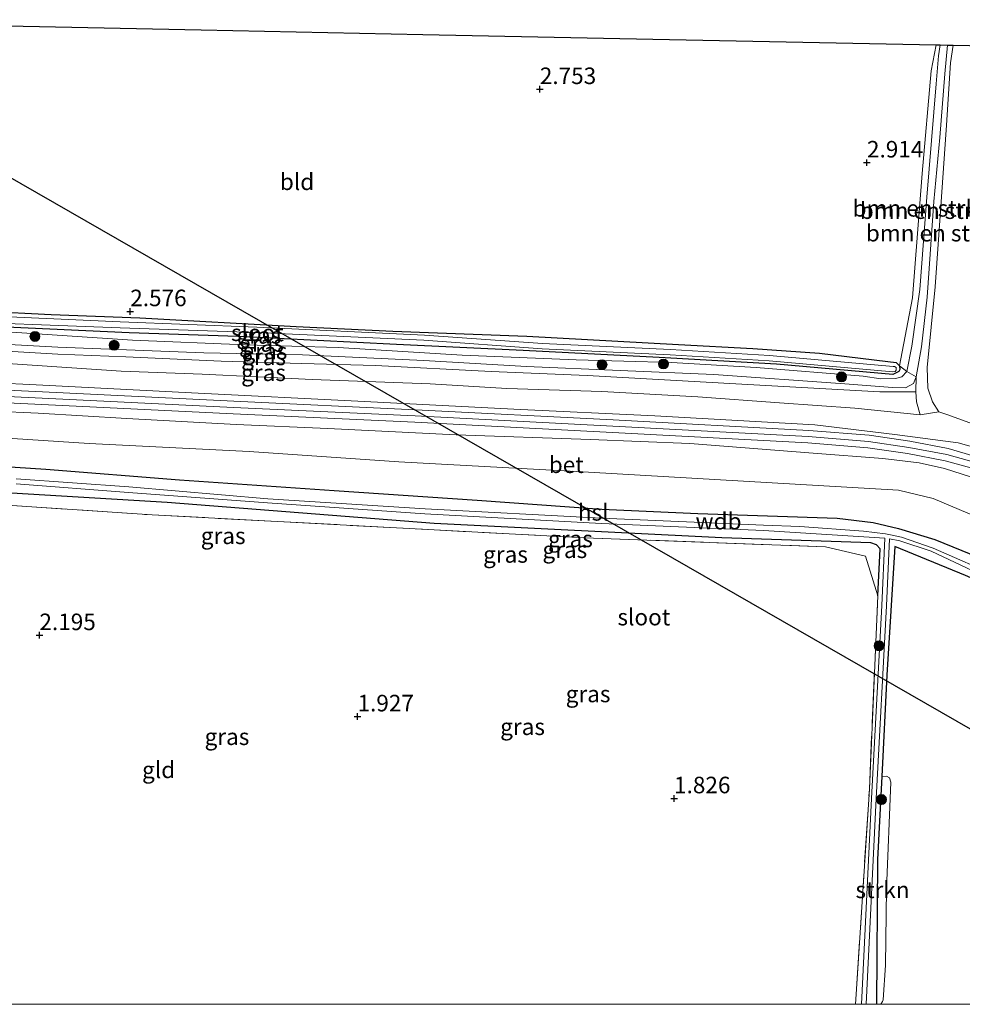
# Model space of a CAD drawing. Units: metres. Extents: x 195067 to 197147, y 518749 to 519328.
# Drawn here: x 196847 to 196990, y 518750 to 518899 of the extents above; entities that cross this region are included whole.
import ezdxf
from ezdxf.enums import TextEntityAlignment as Align

# ---------------------------------------------------------------- set-up
doc = ezdxf.new("R2010")
doc.units = ezdxf.units.M
doc.linetypes.add('IE-TERREINAFSCHEIDING', pattern=[10, 8, -2])
doc.layers.get('0').update_dxf_attribs({"lineweight": 25})
for name, color, linetype, lineweight in [('B-ME-GR-BOMENSTRUIKEN-GV-B6', 93, 'Continuous', 18), ('B-ME-GR-BOOM-S-B1', 93, 'Continuous', 18), ('B-ME-GR-STRUIKEN-GV-B6', 93, 'Continuous', 18), ('B-ME-GW-HOOGTEPUNT-S-B1', 10, 'Continuous', 25), ('B-ME-GW-INSTEEKWATERGANG-L-B1', 10, 'Continuous', 25), ('B-ME-GW-KRUINLIJN-L-B1', 93, 'Continuous', 18), ('B-ME-GW-TEENLIJN-L-B1', 93, 'Continuous', 18), ('B-ME-IE-GRASLAND-GV-B6', 93, 'Continuous', 18), ('B-ME-IE-GRONDWERKLIJN-GROND_INGERICHT-GV-B6', 253, 'Continuous', 18), ('B-ME-IE-TERREINAFSCHEIDING-RASTERHEKWERK-L-B1', 8, 'IE-TERREINAFSCHEIDING', 18), ('B-ME-KG-KADASTRAAL-OPNAMEDTMGRENS-L-B1', 10, 'Continuous', 25), ('B-ME-KL-ELEKTRICITEIT-HOOGSP-L-B1', 10, 'Continuous', 25), ('B-ME-OG-WATER-GV-B6', 153, 'Continuous', 18), ('B-ME-VH-VERH_SOORT-BETON-OVERIG-GV-B6', 8, 'IE-TERREINAFSCHEIDING-NATUURLIJK-HOUTWAL', 18)]:
    doc.layers.add(name, color=color, linetype=linetype, lineweight=lineweight)
doc.styles.add('NLCS-ISO', font='NLCS-ISO.TTF')
doc.linetypes.add('IE-TERREINAFSCHEIDING-NATUURLIJK-HOUTWAL', pattern='A,7,-1.5,[67,NLCS.SHX,S=0.75,R=45,X=0,Y=0],-1.5,7,-1.5,[70,NLCS.SHX,S=0.75,R=0,X=0,Y=0],-1.5', length=20)

# ---------------------------------------------------------------- blocks, each defined once
blk = doc.blocks.new('d21bn_FeatureWriter_4_40_FMEBLOCK1')
at = {"layer": 'B-ME-GW-INSTEEKWATERGANG-L-B1'}
for points in [[(-143.16, 41.96, 2.49), (-122.68, 41.8, 2.53), (-107.68, 41.15, 2.52), (-91.69, 40.19, 2.52), (-72.28, 38.92, 2.47), (-52.1, 37.33, 2.41), (-28.73, 35.7, 2.53), (-7.11, 34.27, 2.41), (11.69, 32.89, 2.41), (26.2, 32.25, 2.44), (47.23, 31.54, 2.39), (52.69, 30.87, 2.29), (56.52, 29.98, 2.21), (62, 28.29, 2.15), (71.25, 24.55, 2.09)], [(138.62, -41.96, 0.85), (136.45, -35.94, 1.04), (133.39, -28.58, 1.12), (130.75, -23.81, 1.19), (127.07, -17.46, 1.23), (122.08, -10.63, 1.27), (117.45, -5.89, 1.34), (112.71, -2.09, 1.46), (105.25, 3.14, 1.59), (97.25, 7.65, 1.72), (74.86, 19.26, 1.86), (66.62, 22.87, 2.03), (55.95, 27.23, 2.19), (54.75, 7.8, 2.03), (53.98, -7.5, 1.81), (53.35, -20.09, 1.63), (53.19, -41.96, 1.11)]]:
    blk.add_polyline3d(points, dxfattribs=at)
blk = doc.blocks.new('boom')
blk.add_hatch(color=256).paths.add_polyline_path([(-0.75, 0, 1), (0.75, 0, 1)])
blk.add_circle((0, 0), 0.75)
blk = doc.blocks.new('hoogtepunt')
for p, q in [((-0.5, 0), (0.5, 0)), ((0, 0.5), (0, -0.5))]:
    blk.add_line(p, q)
blk = doc.blocks.new('d21bn_FeatureWriter_4_40_FMEBLOCK2')
at = {"layer": 'B-ME-GW-INSTEEKWATERGANG-L-B1'}
for points in [[(-143.16, 41.96, 2.49), (-122.68, 41.8, 2.53), (-107.68, 41.15, 2.52), (-91.69, 40.19, 2.52), (-72.28, 38.92, 2.47), (-52.1, 37.33, 2.41), (-28.73, 35.7, 2.53), (-7.11, 34.27, 2.41), (11.69, 32.89, 2.41), (26.2, 32.25, 2.44), (47.23, 31.54, 2.39), (52.69, 30.87, 2.29), (56.52, 29.98, 2.21), (62, 28.29, 2.15), (71.25, 24.55, 2.09)], [(138.62, -41.96, 0.85), (136.45, -35.94, 1.04), (133.39, -28.58, 1.12), (130.75, -23.81, 1.19), (127.07, -17.46, 1.23), (122.08, -10.63, 1.27), (117.45, -5.89, 1.34), (112.71, -2.09, 1.46), (105.25, 3.14, 1.59), (97.25, 7.65, 1.72), (74.86, 19.26, 1.86), (66.62, 22.87, 2.03), (55.95, 27.23, 2.19), (54.75, 7.8, 2.03), (53.98, -7.5, 1.81), (53.35, -20.09, 1.63), (53.19, -41.96, 1.11)]]:
    blk.add_polyline3d(points, dxfattribs=at)

msp = doc.modelspace()

# ---------------------------------------------------------------- linework, layer by layer
at = {"layer": 'B-ME-GR-BOMENSTRUIKEN-GV-B6'}
for points in [[(196980.177, 518846.491, 2.455), (196981.424, 518853.111, 2.751), (196982.153, 518856.797, 2.843), (196983.584, 518875.59, 2.916), (196984.942, 518891.113, 2.979), (196985.72, 518895.043, 2.976), (196986.301, 518895.031, 3.397), (196986.055, 518893.384, 3.367), (196985.697, 518889.119, 3.32), (196984.283, 518872, 3.147), (196983.263, 518858.052, 3.115), (196982.032, 518849.468, 3.044), (196981.265, 518845.637, 3.11), (196980.177, 518846.491, 2.455)], [(196982.669, 518844.833, 3.166), (196981.265, 518845.637, 3.11), (196982.032, 518849.468, 3.044), (196983.263, 518858.052, 3.115), (196984.283, 518872, 3.147), (196985.697, 518889.119, 3.32), (196986.055, 518893.384, 3.367), (196986.301, 518895.031, 3.397), (196987.417, 518895.008, 3.457), (196987.042, 518890.667, 3.489), (196986.261, 518881.036, 3.363), (196985.381, 518871.351, 3.241), (196984.362, 518856.886, 3.166), (196983.496, 518849.398, 3.166), (196982.669, 518844.833, 3.166)], [(196988.28, 518894.991, 2.899), (196987.868, 518892.316, 2.863), (196987.263, 518882.914, 2.8), (196986.38, 518869.887, 2.785), (196985.555, 518858.452, 2.814), (196984.357, 518846.26, 2.595), (196984.442, 518843.118, 2.6), (196985.171, 518841.074, 2.61), (196986.115, 518839.538, 2.6), (196983.273, 518839.108, 3.12), (196982.759, 518841.056, 3.111), (196982.647, 518842.595, 3.043), (196982.669, 518844.833, 3.166), (196983.496, 518849.398, 3.166), (196984.362, 518856.886, 3.166), (196985.381, 518871.351, 3.241), (196986.261, 518881.036, 3.363), (196987.042, 518890.667, 3.489), (196987.417, 518895.008, 3.457), (196988.28, 518894.991, 2.899)]]:
    msp.add_polyline3d(points, dxfattribs=at)
at = {"layer": 'B-ME-GR-STRUIKEN-GV-B6'}
msp.add_polyline3d([(196976.69523, 518750, 1.1136), (196976.8539, 518771.868, 1.6265), (196977.4878, 518784.4551, 1.807), (196978.2226, 518784.5027, 1.807), (196978.6427, 518784.2461, 1.807), (196978.8849, 518783.5731, 1.807), (196978.2199, 518767.4721, 1.4919), (196978.038, 518755.9344, 1.2555), (196977.7183, 518750.6944, 1.1505), (196977.6249, 518750.44, 1.1505), (196977.37152, 518750, 1.133), (196976.69523, 518750, 1.1136)], dxfattribs=at)
msp.add_polyline3d([(196976.69523, 518750, 1.1136), (196976.8539, 518771.868, 1.6265), (196977.4878, 518784.4551, 1.807), (196978.2226, 518784.5027, 1.807), (196978.6427, 518784.2461, 1.807), (196978.8849, 518783.5731, 1.807), (196978.2199, 518767.4721, 1.4919), (196978.038, 518755.9344, 1.2555), (196977.7183, 518750.6944, 1.1505), (196977.6249, 518750.44, 1.1505), (196977.37152, 518750, 1.133), (196976.69523, 518750, 1.1136)], dxfattribs=at)
at = {"layer": 'B-ME-GW-INSTEEKWATERGANG-L-B1'}
for points in [[(196832.11, 518855.288, 2.325), (196852.04, 518854.29, 2.356), (196865.397, 518853.783, 2.398), (196889.051, 518852.4713, 2.476), (196903.646, 518851.746, 2.46), (196923.871, 518850.998, 2.487), (196946.799, 518849.752, 2.513), (196958.017, 518849.116, 2.507), (196968.083, 518848.42, 2.523), (196978.422, 518847.181, 2.455), (196979.679, 518847.025, 2.455), (196980.177, 518846.491, 2.455), (196980.232, 518845.973, 2.455), (196980.087, 518845.661, 2.46), (196979.1757, 518845.1861, 2.476), (196961.6015, 518846.7643, 2.497), (196943.8546, 518847.7943, 2.497), (196923.3147, 518848.8091, 2.513), (196904.1799, 518849.7538, 2.523), (196880.1966, 518850.9708, 2.565), (196863.8194, 518851.5118, 2.507), (196845.2673, 518852.3401, 2.487)], [(196976.8891, 518811.7452, 2.1881), (196977.2521, 518818.8556, 2.079), (196976.7037, 518819.4722, 2.079), (196975.8565, 518819.7604, 2.079), (196953.3517, 518820.5209, 2.3244), (196909.884, 518822.6748, 2.2426), (196869.5249, 518825.863, 2.2699), (196816.5803, 518829.0067, 2.3244), (196779.1809, 518829.8942, 2.1475)]]:
    msp.add_polyline3d(points, dxfattribs=at)
at = {"layer": 'B-ME-GW-KRUINLIJN-L-B1'}
for points in [[(196987.417, 518895.008, 3.457), (196987.042, 518890.667, 3.489), (196986.261, 518881.036, 3.363), (196985.381, 518871.351, 3.241), (196984.362, 518856.886, 3.166), (196983.496, 518849.398, 3.166), (196982.669, 518844.833, 3.166), (196982.3, 518843.839, 3.194), (196981.099, 518843.2, 3.264), (196979.113, 518843.253, 3.274), (196971.902, 518843.806, 3.292), (196952.126, 518845.2, 3.358), (196923.83, 518846.421, 3.349), (196908.3, 518847.329, 3.381), (196890.002, 518848.181, 3.358), (196875.066, 518848.485, 3.386), (196853.034, 518849.342, 3.297), (196836.474, 518850.262, 3.25), (196821.74, 518850.924, 3.072), (196804.43, 518852.076, 3.124), (196788.265, 518852.983, 3.152), (196785.951, 518853.134, 3.136)], [(196786.298, 518854.326, 3.075), (196799.141, 518853.559, 3.071), (196824.354, 518852.438, 2.93), (196843.757, 518851.74, 3.202), (196864.307, 518850.377, 3.233), (196881.384, 518849.676, 3.316), (196895.387, 518849.282, 3.452), (196914.107, 518848.147, 3.468), (196931.304, 518847.413, 3.343), (196945.749, 518847.003, 3.348), (196958.499, 518846.262, 3.39), (196974.669, 518844.929, 3.316), (196977.361, 518844.523, 3.292), (196979.564, 518844.591, 3.217), (196980.511, 518844.869, 3.175), (196981.265, 518845.637, 3.11), (196982.032, 518849.468, 3.044), (196983.263, 518858.052, 3.115), (196984.283, 518872, 3.147), (196985.697, 518889.119, 3.32), (196986.055, 518893.384, 3.367), (196986.301, 518895.031, 3.397)], [(196784.154, 518846.967, 3.739), (196801.0497, 518845.9043, 3.838), (196827.3519, 518844.678, 3.8238), (196848.7898, 518843.7059, 3.8945), (196873.1971, 518842.4181, 3.9935), (196899.3319, 518841.1407, 3.9794), (196921.9352, 518839.952, 4.0784), (196943.2308, 518838.9645, 4.1491), (196967.3772, 518837.5689, 4.0501), (196979.4431, 518836.1231, 3.9935), (196989.0332, 518834.8799, 3.9228), (196994.6128, 518833.3207, 3.8804), (197002.7751, 518830.1891, 3.8097), (197018.71, 518821.81, 3.8945), (197035.4346, 518813.064, 3.8663), (197046.1819, 518806.9498, 3.739), (197057.6114, 518799.7409, 3.9228), (197062.7285, 518796.9294, 3.9683), (197063.9919, 518796.3814, 3.938), (197067.135, 518794.617, 3.849)], [(196992.889, 518831.5377, 3.8589), (196987.312, 518833.0983, 3.9154), (196981.5612, 518834.1815, 3.9861), (196975.4734, 518835.0818, 3.9861), (196966.3948, 518835.809, 4.0144), (196936.8605, 518837.4064, 4.0427), (196907.0267, 518838.9312, 3.9579), (196879.5509, 518840.2322, 3.8872), (196853.8006, 518841.4796, 3.8872), (196831.7614, 518842.5486, 3.7882), (196815.0231, 518843.3077, 3.8589), (196799.8214, 518844.0533, 3.8165), (196783.5143, 518844.77, 3.8304)], [(196992.889, 518831.5377, 3.8589), (196987.312, 518833.0983, 3.9154), (196981.5612, 518834.1815, 3.9861), (196975.4734, 518835.0818, 3.9861), (196966.3948, 518835.809, 4.0144), (196936.8605, 518837.4064, 4.0427), (196907.0267, 518838.9312, 3.9579), (196879.5509, 518840.2322, 3.8872), (196853.8006, 518841.4796, 3.8872), (196831.7614, 518842.5486, 3.7882), (196815.0231, 518843.3077, 3.8589), (196799.8214, 518844.0533, 3.8165), (196783.5143, 518844.77, 3.8304)], [(196782.8995, 518842.6594, 3.7706), (196794.1171, 518842.2555, 3.7988), (196806.1501, 518841.695, 3.7423), (196820.2274, 518840.7644, 3.7988), (196836.6012, 518839.9371, 3.7423), (196850.0654, 518839.3647, 3.7847), (196863.4418, 518838.5683, 3.8413), (196879.9687, 518837.6568, 3.8837), (196893.8376, 518837.0626, 3.8978), (196913.2223, 518836.0776, 3.912), (196933.4766, 518835.3991, 3.9544), (196948.4872, 518834.7581, 4.0251), (196967.1365, 518833.3168, 3.9261), (196977.6693, 518832.5219, 3.912), (196983.1445, 518831.8295, 3.8837), (196986.9899, 518830.9825, 3.8413), (196992.1422, 518829.3182, 3.7847)], [(196982.647, 518842.595, 3.043), (196982.759, 518841.056, 3.111), (196983.273, 518839.108, 3.12)]]:
    msp.add_polyline3d(points, dxfattribs=at)
at = {"layer": 'B-ME-GW-TEENLIJN-L-B1'}
for points in [[(196985.72, 518895.043, 2.976), (196984.942, 518891.113, 2.979), (196983.584, 518875.59, 2.916), (196982.153, 518856.797, 2.843), (196981.424, 518853.111, 2.751), (196980.177, 518846.491, 2.455)], [(196996.736, 518835.737, 2.565), (196987.482, 518839.111, 2.61), (196986.115, 518839.538, 2.6), (196985.171, 518841.074, 2.61), (196984.442, 518843.118, 2.6), (196984.357, 518846.26, 2.595), (196985.555, 518858.452, 2.814), (196986.38, 518869.887, 2.785), (196987.263, 518882.914, 2.8), (196987.868, 518892.316, 2.863), (196988.28, 518894.991, 2.899)], [(196785.57, 518851.827, 2.541), (196803.559, 518851.076, 2.537), (196820.999, 518850.12, 2.547), (196837.506, 518849.172, 2.542), (196853.016, 518848.251, 2.717), (196863.294, 518847.862, 2.678), (196877.712, 518847.237, 2.843), (196889.901, 518846.872, 2.882), (196900.993, 518846.544, 2.887), (196918.504, 518845.654, 2.863), (196932.968, 518845.068, 2.824), (196956.333, 518843.761, 2.795), (196977.178, 518842.607, 2.945), (196982.647, 518842.595, 3.043)], [(196983.273, 518839.108, 3.12), (196973.428, 518840.099, 3.091), (196962.067, 518840.937, 2.936), (196949.718, 518841.834, 2.906), (196935.189, 518842.612, 2.94), (196920.855, 518843.109, 2.994), (196909.254, 518843.773, 3.023), (196891.441, 518844.455, 3.018), (196874.856, 518845.252, 2.994), (196862.59, 518845.71, 2.892), (196845.443, 518846.841, 2.843), (196828.391, 518847.582, 2.804), (196812.332, 518848.158, 2.809), (196790.576, 518849.28, 2.702), (196784.932, 518849.637, 2.7)], [(196781.719, 518838.607, 2.726), (196797.257, 518838.273, 2.761), (196820.348, 518836.855, 2.945), (196839.203, 518835.977, 2.951), (196857.758, 518834.773, 2.979), (196881.934, 518833.557, 2.997), (196904.551, 518831.988, 2.979), (196933.18, 518830.417, 2.974), (196980.018, 518827.721, 2.5285), (196985.259, 518826.463, 2.588), (196996.105, 518821.85, 2.484), (197016.026, 518812.251, 2.2785), (197030.61, 518805.149, 2.582), (197044.77, 518799.072, 2.928), (197051.031, 518796.577, 3.296), (197054.5496, 518795.3203, 3.538), (197058.758, 518793.44, 3.8109), (197059.2115, 518793.3602, 3.8417), (197059.5902, 518793.3466, 3.8554)]]:
    msp.add_polyline3d(points, dxfattribs=at)
at = {"layer": 'B-ME-IE-GRASLAND-GV-B6'}
for points in [[(196832.11, 518855.288, 2.325), (196852.04, 518854.29, 2.356), (196865.397, 518853.783, 2.398), (196889.051, 518852.4713, 2.476), (196903.646, 518851.746, 2.46), (196923.871, 518850.998, 2.487), (196946.799, 518849.752, 2.513), (196958.017, 518849.116, 2.507), (196968.083, 518848.42, 2.523), (196978.422, 518847.181, 2.455), (196979.679, 518847.025, 2.455), (196980.177, 518846.491, 2.455)], [(196833.3192, 518853.377, 2.009), (196862.4425, 518852.2407, 2.117), (196883.0016, 518851.5669, 2.149), (196908.2983, 518850.3681, 2.133), (196926.1938, 518849.103, 2.063), (196945.5441, 518848.1632, 2.031), (196960.4719, 518847.26, 2.198), (196979.1463, 518845.5907, 2.198), (196979.5208, 518845.6675, 2.198), (196979.6934, 518845.8716, 2.198), (196979.6716, 518846.2395, 2.198), (196979.4405, 518846.4064, 2.198), (196979.2179, 518846.3924, 2.198), (196960.532, 518848.0627, 2.198), (196945.588, 518848.9669, 2.031), (196926.2327, 518849.907, 2.063), (196908.4065, 518851.15, 2.133), (196883.0791, 518852.3822, 2.149), (196862.4396, 518853.1453, 2.117), (196833.3844, 518854.4557, 2.009)], [(196980.177, 518846.491, 2.455), (196980.232, 518845.973, 2.455), (196980.087, 518845.661, 2.46), (196979.1757, 518845.1861, 2.476), (196961.6015, 518846.7643, 2.497), (196943.8546, 518847.7943, 2.497), (196923.3147, 518848.8091, 2.513), (196904.1799, 518849.7538, 2.523), (196880.1966, 518850.9708, 2.565), (196863.8194, 518851.5118, 2.507), (196845.2673, 518852.3401, 2.487)], [(196845.2673, 518852.3401, 2.487), (196863.8194, 518851.5118, 2.507), (196880.1966, 518850.9708, 2.565), (196904.1799, 518849.7538, 2.523), (196923.3147, 518848.8091, 2.513), (196943.8546, 518847.7943, 2.497), (196961.6015, 518846.7643, 2.497), (196979.1757, 518845.1861, 2.476), (196980.087, 518845.661, 2.46), (196980.232, 518845.973, 2.455), (196980.177, 518846.491, 2.455)], [(196843.757, 518851.74, 3.202), (196864.307, 518850.377, 3.233), (196881.384, 518849.676, 3.316), (196895.387, 518849.282, 3.452), (196914.107, 518848.147, 3.468), (196931.304, 518847.413, 3.343), (196945.749, 518847.003, 3.348), (196958.499, 518846.262, 3.39), (196974.669, 518844.929, 3.316), (196977.361, 518844.523, 3.292), (196979.564, 518844.591, 3.217), (196980.511, 518844.869, 3.175), (196981.265, 518845.637, 3.11), (196982.669, 518844.833, 3.166), (196982.3, 518843.839, 3.194), (196981.099, 518843.2, 3.264), (196979.113, 518843.253, 3.274), (196971.902, 518843.806, 3.292), (196952.126, 518845.2, 3.358), (196923.83, 518846.421, 3.349), (196908.3, 518847.329, 3.381), (196890.002, 518848.181, 3.358), (196875.066, 518848.485, 3.386), (196853.034, 518849.342, 3.297), (196836.474, 518850.262, 3.25)], [(196980.177, 518846.491, 2.455), (196981.265, 518845.637, 3.11), (196980.511, 518844.869, 3.175), (196979.564, 518844.591, 3.217), (196977.361, 518844.523, 3.292), (196974.669, 518844.929, 3.316), (196958.499, 518846.262, 3.39), (196945.749, 518847.003, 3.348), (196931.304, 518847.413, 3.343), (196914.107, 518848.147, 3.468), (196895.387, 518849.282, 3.452), (196881.384, 518849.676, 3.316), (196864.307, 518850.377, 3.233), (196843.757, 518851.74, 3.202)], [(196836.474, 518850.262, 3.25), (196853.034, 518849.342, 3.297), (196875.066, 518848.485, 3.386), (196890.002, 518848.181, 3.358), (196908.3, 518847.329, 3.381), (196923.83, 518846.421, 3.349), (196952.126, 518845.2, 3.358), (196971.902, 518843.806, 3.292), (196979.113, 518843.253, 3.274), (196981.099, 518843.2, 3.264), (196982.3, 518843.839, 3.194), (196982.669, 518844.833, 3.166), (196982.647, 518842.595, 3.043), (196977.178, 518842.607, 2.945), (196956.333, 518843.761, 2.795), (196932.968, 518845.068, 2.824), (196918.504, 518845.654, 2.863), (196900.993, 518846.544, 2.887), (196889.901, 518846.872, 2.882), (196877.712, 518847.237, 2.843), (196863.294, 518847.862, 2.678), (196853.016, 518848.251, 2.717), (196837.506, 518849.172, 2.542)], [(196837.506, 518849.172, 2.542), (196853.016, 518848.251, 2.717), (196863.294, 518847.862, 2.678), (196877.712, 518847.237, 2.843), (196889.901, 518846.872, 2.882), (196900.993, 518846.544, 2.887), (196918.504, 518845.654, 2.863), (196932.968, 518845.068, 2.824), (196956.333, 518843.761, 2.795), (196977.178, 518842.607, 2.945), (196982.647, 518842.595, 3.043)], [(196993.168, 518832.3546, 3.8297), (196987.5269, 518834.0179, 3.8862), (196981.7176, 518835.1121, 3.9569), (196975.5802, 518836.0197, 3.9569), (196966.458, 518836.7504, 3.9852), (196936.9101, 518838.3486, 4.0135), (196907.0731, 518839.8735, 3.9286), (196879.596, 518841.1746, 3.8579), (196853.8463, 518842.4219, 3.8579), (196831.8056, 518843.491, 3.759), (196815.0676, 518844.2501, 3.8297), (196799.8652, 518844.9958, 3.7872), (196783.7966, 518845.739, 3.8018), (196784.154, 518846.967, 3.739)], [(196784.154, 518846.967, 3.739), (196801.0497, 518845.9043, 3.838), (196827.3519, 518844.678, 3.8238), (196848.7898, 518843.7059, 3.8945), (196873.1971, 518842.4181, 3.9935), (196899.3319, 518841.1407, 3.9794), (196921.9352, 518839.952, 4.0784), (196943.2308, 518838.9645, 4.1491), (196967.3772, 518837.5689, 4.0501), (196979.4431, 518836.1231, 3.9935), (196989.0332, 518834.8799, 3.9228), (196994.6128, 518833.3207, 3.8804)], [(196845.443, 518846.841, 2.843), (196862.59, 518845.71, 2.892), (196874.856, 518845.252, 2.994), (196891.441, 518844.455, 3.018), (196909.254, 518843.773, 3.023), (196920.855, 518843.109, 2.994), (196935.189, 518842.612, 2.94), (196949.718, 518841.834, 2.906), (196962.067, 518840.937, 2.936), (196973.428, 518840.099, 3.091), (196983.273, 518839.108, 3.12)], [(196982.647, 518842.595, 3.043), (196982.759, 518841.056, 3.111), (196983.273, 518839.108, 3.12), (196973.428, 518840.099, 3.091), (196962.067, 518840.937, 2.936), (196949.718, 518841.834, 2.906), (196935.189, 518842.612, 2.94), (196920.855, 518843.109, 2.994), (196909.254, 518843.773, 3.023), (196891.441, 518844.455, 3.018), (196874.856, 518845.252, 2.994), (196862.59, 518845.71, 2.892), (196845.443, 518846.841, 2.843)], [(196994.6128, 518833.3207, 3.8804), (196989.0332, 518834.8799, 3.9228), (196979.4431, 518836.1231, 3.9935), (196967.3772, 518837.5689, 4.0501), (196943.2308, 518838.9645, 4.1491), (196921.9352, 518839.952, 4.0784), (196899.3319, 518841.1407, 3.9794), (196873.1971, 518842.4181, 3.9935), (196848.7898, 518843.7059, 3.8945), (196827.3519, 518844.678, 3.8238)], [(196781.719, 518838.607, 2.726), (196782.8995, 518842.6594, 3.7706), (196794.1171, 518842.2555, 3.7988), (196806.1501, 518841.695, 3.7423), (196820.2274, 518840.7644, 3.7988), (196836.6012, 518839.9371, 3.7423), (196850.0654, 518839.3647, 3.7847), (196863.4418, 518838.5683, 3.8413), (196879.9687, 518837.6568, 3.8837), (196893.8376, 518837.0626, 3.8978), (196913.2223, 518836.0776, 3.912), (196933.4766, 518835.3991, 3.9544), (196948.4872, 518834.7581, 4.0251), (196967.1365, 518833.3168, 3.9261), (196977.6693, 518832.5219, 3.912), (196983.1445, 518831.8295, 3.8837), (196986.9899, 518830.9825, 3.8413), (196992.1422, 518829.3182, 3.7847)], [(196831.7165, 518841.5905, 3.759), (196853.7542, 518840.5215, 3.8579), (196879.505, 518839.2741, 3.8579), (196906.9795, 518837.9732, 3.9286), (196936.8101, 518836.4486, 4.0135), (196966.3306, 518834.8519, 3.9852), (196975.3648, 518834.1282, 3.9569), (196981.4022, 518833.2354, 3.9569), (196987.0936, 518832.1634, 3.8862), (196992.6016, 518830.6221, 3.8297)], [(196831.7165, 518841.5905, 3.759), (196853.7542, 518840.5215, 3.8579), (196879.505, 518839.2741, 3.8579), (196906.9795, 518837.9732, 3.9286), (196936.8101, 518836.4486, 4.0135), (196966.3306, 518834.8519, 3.9852), (196975.3648, 518834.1282, 3.9569), (196981.4022, 518833.2354, 3.9569), (196987.0936, 518832.1634, 3.8862), (196992.6016, 518830.6221, 3.8297)], [(196992.1422, 518829.3182, 3.7847), (196986.9899, 518830.9825, 3.8413), (196983.1445, 518831.8295, 3.8837), (196977.6693, 518832.5219, 3.912), (196967.1365, 518833.3168, 3.9261), (196948.4872, 518834.7581, 4.0251), (196933.4766, 518835.3991, 3.9544), (196913.2223, 518836.0776, 3.912), (196893.8376, 518837.0626, 3.8978), (196879.9687, 518837.6568, 3.8837), (196863.4418, 518838.5683, 3.8413), (196850.0654, 518839.3647, 3.7847), (196836.6012, 518839.9371, 3.7423)], [(196992.1422, 518829.3182, 3.7847), (196986.9899, 518830.9825, 3.8413), (196983.1445, 518831.8295, 3.8837), (196977.6693, 518832.5219, 3.912), (196967.1365, 518833.3168, 3.9261), (196948.4872, 518834.7581, 4.0251), (196933.4766, 518835.3991, 3.9544), (196913.2223, 518836.0776, 3.912), (196893.8376, 518837.0626, 3.8978), (196879.9687, 518837.6568, 3.8837), (196863.4418, 518838.5683, 3.8413), (196850.0654, 518839.3647, 3.7847), (196836.6012, 518839.9371, 3.7423)], [(196983.273, 518839.108, 3.12), (196986.115, 518839.538, 2.6), (196987.482, 518839.111, 2.61), (196996.736, 518835.737, 2.565)], [(196996.105, 518821.85, 2.484), (196985.259, 518826.463, 2.588), (196980.018, 518827.721, 2.5285), (196933.18, 518830.417, 2.974), (196904.551, 518831.988, 2.979), (196881.934, 518833.557, 2.997), (196857.758, 518834.773, 2.979), (196839.203, 518835.977, 2.951), (196820.348, 518836.855, 2.945), (196797.257, 518838.273, 2.761), (196781.719, 518838.607, 2.726)], [(196839.203, 518835.977, 2.951), (196857.758, 518834.773, 2.979), (196881.934, 518833.557, 2.997), (196904.551, 518831.988, 2.979), (196933.18, 518830.417, 2.974), (196980.018, 518827.721, 2.5285), (196985.259, 518826.463, 2.588), (196996.105, 518821.85, 2.484)], [(196839.203, 518835.977, 2.951), (196857.758, 518834.773, 2.979), (196881.934, 518833.557, 2.997), (196904.551, 518831.988, 2.979), (196933.18, 518830.417, 2.974), (196980.018, 518827.721, 2.5285), (196985.259, 518826.463, 2.588), (196996.105, 518821.85, 2.484)], [(196831.8197, 518832.1446, 2.5161), (196851.2265, 518830.8754, 2.4706), (196871.4083, 518829.2892, 2.41), (196894.7797, 518827.6535, 2.5312), (196916.3952, 518826.2241, 2.41), (196935.2004, 518824.8482, 2.41), (196949.707, 518824.2057, 2.4403), (196970.7347, 518823.5003, 2.3949), (196976.2031, 518822.8233, 2.2888), (196980.0335, 518821.9402, 2.2131), (196985.5116, 518820.2462, 2.1525), (196994.761, 518816.5045, 2.0919)], [(196994.761, 518816.5045, 2.0919), (196985.5116, 518820.2462, 2.1525), (196980.0335, 518821.9402, 2.2131), (196976.2031, 518822.8233, 2.2888), (196970.7347, 518823.5003, 2.3949), (196949.707, 518824.2057, 2.4403), (196935.2004, 518824.8482, 2.41), (196916.3952, 518826.2241, 2.41), (196894.7797, 518827.6535, 2.5312), (196871.4083, 518829.2892, 2.41), (196851.2265, 518830.8754, 2.4706), (196831.8197, 518832.1446, 2.5161)], [(196831.8197, 518832.1446, 2.5161), (196851.2265, 518830.8754, 2.4706), (196871.4083, 518829.2892, 2.41), (196894.7797, 518827.6535, 2.5312), (196916.3952, 518826.2241, 2.41), (196935.2004, 518824.8482, 2.41), (196949.707, 518824.2057, 2.4403), (196970.7347, 518823.5003, 2.3949), (196976.2031, 518822.8233, 2.2888), (196980.0335, 518821.9402, 2.2131), (196985.5116, 518820.2462, 2.1525), (196994.761, 518816.5045, 2.0919)], [(196994.761, 518816.5045, 2.0919), (196985.5116, 518820.2462, 2.1525), (196980.0335, 518821.9402, 2.2131), (196976.2031, 518822.8233, 2.2888), (196970.7347, 518823.5003, 2.3949), (196949.707, 518824.2057, 2.4403), (196935.2004, 518824.8482, 2.41), (196916.3952, 518826.2241, 2.41), (196894.7797, 518827.6535, 2.5312), (196871.4083, 518829.2892, 2.41), (196851.2265, 518830.8754, 2.4706), (196831.8197, 518832.1446, 2.5161)], [(196778.758, 518828.4424, 2.2739), (196779.1809, 518829.8942, 2.1475), (196816.5803, 518829.0067, 2.3244), (196869.5249, 518825.863, 2.2699), (196909.884, 518822.6748, 2.2426), (196953.3517, 518820.5209, 2.3244), (196975.8565, 518819.7604, 2.079), (196976.7037, 518819.4722, 2.079), (196977.2521, 518818.8556, 2.079), (196976.8891, 518811.7452, 2.1881), (196975.0586, 518817.7473, 2.1881), (196968.9819, 518819.1449, 2.2456), (196932.5949, 518820.52, 2.38), (196867.2544, 518823.9895, 2.3588), (196836.2037, 518826.046, 2.4012), (196809.2987, 518827.2203, 2.3376), (196778.758, 518828.4424, 2.2739)], [(196973.53626, 518750, 1.26432), (196973.6107, 518751.5283, 1.3053), (196975.6174, 518782.5148, 1.8043), (196976.8891, 518811.7452, 2.1881), (196977.2521, 518818.8556, 2.079), (196976.7037, 518819.4722, 2.079), (196975.8565, 518819.7604, 2.079), (196953.3517, 518820.5209, 2.3244), (196909.884, 518822.6748, 2.2426), (196869.5249, 518825.863, 2.2699), (196816.5803, 518829.0067, 2.3244)], [(196973.53626, 518750, 1.26432), (196973.6107, 518751.5283, 1.3053), (196975.6174, 518782.5148, 1.8043), (196976.8891, 518811.7452, 2.1881), (196977.2521, 518818.8556, 2.079), (196976.7037, 518819.4722, 2.079), (196975.8565, 518819.7604, 2.079), (196953.3517, 518820.5209, 2.3244), (196909.884, 518822.6748, 2.2426), (196869.5249, 518825.863, 2.2699), (196816.5803, 518829.0067, 2.3244)], [(196846.7325, 518828.6552, 1.3491), (196863.7148, 518827.3824, 1.3491), (196884.6915, 518825.8136, 1.3491), (196908.4896, 518824.133, 1.3491), (196935.1388, 518822.6679, 1.3491), (196959.6045, 518821.6045, 1.3491), (196977.9769, 518820.4841, 1.3503), (196977.4943, 518810.2599, 1.2651), (196975.9351, 518781.1334, 1.0099), (196974.44351, 518750, 0.71964), (196973.53626, 518750, 1.26432)], [(196846.7325, 518828.6552, 1.3491), (196863.7148, 518827.3824, 1.3491), (196884.6915, 518825.8136, 1.3491), (196908.4896, 518824.133, 1.3491), (196935.1388, 518822.6679, 1.3491), (196959.6045, 518821.6045, 1.3491), (196977.9769, 518820.4841, 1.3503), (196977.4943, 518810.2599, 1.2651), (196975.9351, 518781.1334, 1.0099), (196974.44351, 518750, 0.71964), (196973.53626, 518750, 1.26432)], [(196995.3699, 518814.498, 1.0953), (196985.2389, 518818.926, 1.2795), (196980.4602, 518820.6039, 1.3491), (196978.827, 518820.9877, 1.3491), (196978.0424, 518821.117, 1.3491), (196974.7553, 518821.5378, 1.3491), (196965.1, 518822.2028, 1.3491), (196959.6476, 518822.4298, 1.3491), (196935.1794, 518823.4932, 1.3491), (196908.5228, 518824.8789, 1.3491), (196884.7474, 518826.3839, 1.3491), (196863.7765, 518828.2065, 1.3491), (196846.7593, 518829.4327, 1.3491)], [(196995.3699, 518814.498, 1.0953), (196985.2389, 518818.926, 1.2795), (196980.4602, 518820.6039, 1.3491), (196978.827, 518820.9877, 1.3491), (196978.0424, 518821.117, 1.3491), (196974.7553, 518821.5378, 1.3491), (196965.1, 518822.2028, 1.3491), (196959.6476, 518822.4298, 1.3491), (196935.1794, 518823.4932, 1.3491), (196908.5228, 518824.8789, 1.3491), (196884.7474, 518826.3839, 1.3491), (196863.7765, 518828.2065, 1.3491), (196846.7593, 518829.4327, 1.3491)], [(196975.14197, 518750, 0.71985), (196976.6319, 518781.0981, 1.0099), (196978.1911, 518810.2248, 1.2651), (196978.6688, 518820.3469, 1.3495), (196980.239, 518820.0358, 1.3491), (196984.9808, 518818.4773, 1.2795), (197002.7925, 518810.0815, 0.9542)], [(196975.14197, 518750, 0.71985), (196976.6319, 518781.0981, 1.0099), (196978.1911, 518810.2248, 1.2651), (196978.6688, 518820.3469, 1.3495), (196980.239, 518820.0358, 1.3491), (196984.9808, 518818.4773, 1.2795), (197002.7925, 518810.0815, 0.9542)], [(196990.1251, 518814.8238, 2.0265), (196979.4563, 518819.1916, 2.193), (196978.2587, 518799.7607, 2.0265), (196977.4878, 518784.4551, 1.807), (196976.8539, 518771.868, 1.6265), (196976.69523, 518750, 1.1136), (196975.14197, 518750, 0.71985)], [(196990.1251, 518814.8238, 2.0265), (196979.4563, 518819.1916, 2.193), (196978.2587, 518799.7607, 2.0265), (196977.4878, 518784.4551, 1.807), (196976.8539, 518771.868, 1.6265), (196976.69523, 518750, 1.1136), (196975.14197, 518750, 0.71985)]]:
    msp.add_polyline3d(points, dxfattribs=at)
at = {"layer": 'B-ME-IE-GRONDWERKLIJN-GROND_INGERICHT-GV-B6'}
for points in [[(196842.837, 518897.949, 2.5), (196874.703, 518897.301, 2.584), (196908.166, 518896.62, 2.682), (196942.909, 518895.913, 2.795), (196975.659, 518895.247, 2.922), (196985.72, 518895.043, 2.976), (196984.942, 518891.113, 2.979), (196983.584, 518875.59, 2.916), (196982.153, 518856.797, 2.843), (196981.424, 518853.111, 2.751), (196980.177, 518846.491, 2.455), (196979.679, 518847.025, 2.455), (196978.422, 518847.181, 2.455), (196968.083, 518848.42, 2.523), (196958.017, 518849.116, 2.507), (196946.799, 518849.752, 2.513), (196923.871, 518850.998, 2.487), (196903.646, 518851.746, 2.46), (196889.051, 518852.4713, 2.476), (196865.397, 518853.783, 2.398), (196852.04, 518854.29, 2.356), (196832.11, 518855.288, 2.325)], [(196996.736, 518835.737, 2.565), (196987.482, 518839.111, 2.61), (196986.115, 518839.538, 2.6), (196985.171, 518841.074, 2.61), (196984.442, 518843.118, 2.6), (196984.357, 518846.26, 2.595), (196985.555, 518858.452, 2.814), (196986.38, 518869.887, 2.785), (196987.263, 518882.914, 2.8), (196987.868, 518892.316, 2.863), (196988.28, 518894.991, 2.899)], [(196988.28, 518894.991, 2.899), (196998.093, 518894.791, 3.02)], [(196755.91073, 518750, 1.87308), (196764.9159, 518780.9178, 2.0311), (196778.758, 518828.4424, 2.2739), (196809.2987, 518827.2203, 2.3376), (196836.2037, 518826.046, 2.4012), (196867.2544, 518823.9895, 2.3588), (196932.5949, 518820.52, 2.38), (196968.9819, 518819.1449, 2.2456), (196975.0586, 518817.7473, 2.1881), (196976.8891, 518811.7452, 2.1881), (196975.6174, 518782.5148, 1.8043), (196973.6107, 518751.5283, 1.3053), (196973.53626, 518750, 1.26432), (196755.91073, 518750, 1.87308)], [(196755.91073, 518750, 1.87308), (196764.9159, 518780.9178, 2.0311), (196778.758, 518828.4424, 2.2739), (196809.2987, 518827.2203, 2.3376), (196836.2037, 518826.046, 2.4012), (196867.2544, 518823.9895, 2.3588), (196932.5949, 518820.52, 2.38), (196968.9819, 518819.1449, 2.2456), (196975.0586, 518817.7473, 2.1881), (196976.8891, 518811.7452, 2.1881), (196975.6174, 518782.5148, 1.8043), (196973.6107, 518751.5283, 1.3053), (196973.53626, 518750, 1.26432), (196755.91073, 518750, 1.87308)], [(196977.37152, 518750, 1.133), (196977.6249, 518750.44, 1.1505), (196977.7183, 518750.6944, 1.1505), (196978.038, 518755.9344, 1.2555), (196978.2199, 518767.4721, 1.4919), (196978.8849, 518783.5731, 1.807), (196978.6427, 518784.2461, 1.807), (196978.2226, 518784.5027, 1.807), (196977.4878, 518784.4551, 1.807), (196978.2587, 518799.7607, 2.0265), (196979.4563, 518819.1916, 2.193), (196990.1251, 518814.8238, 2.0265), (196998.3672, 518811.2201, 1.8629), (197020.7623, 518799.6071, 1.7174), (197028.7556, 518795.0928, 1.5902), (197036.2192, 518789.8626, 1.4629), (197040.9578, 518786.067, 1.3356), (197045.5918, 518781.331, 1.272), (197050.5796, 518774.4963, 1.2296), (197054.2585, 518768.1422, 1.1872), (197056.8954, 518763.3762, 1.1235), (197059.9625, 518756.0154, 1.0387), (197062.12639, 518750, 0.85445), (196977.37152, 518750, 1.133)], [(196977.37152, 518750, 1.133), (196977.6249, 518750.44, 1.1505), (196977.7183, 518750.6944, 1.1505), (196978.038, 518755.9344, 1.2555), (196978.2199, 518767.4721, 1.4919), (196978.8849, 518783.5731, 1.807), (196978.6427, 518784.2461, 1.807), (196978.2226, 518784.5027, 1.807), (196977.4878, 518784.4551, 1.807), (196978.2587, 518799.7607, 2.0265), (196979.4563, 518819.1916, 2.193), (196990.1251, 518814.8238, 2.0265), (196998.3672, 518811.2201, 1.8629), (197020.7623, 518799.6071, 1.7174), (197028.7556, 518795.0928, 1.5902), (197036.2192, 518789.8626, 1.4629), (197040.9578, 518786.067, 1.3356), (197045.5918, 518781.331, 1.272), (197050.5796, 518774.4963, 1.2296), (197054.2585, 518768.1422, 1.1872), (197056.8954, 518763.3762, 1.1235), (197059.9625, 518756.0154, 1.0387), (197062.12639, 518750, 0.85445), (196977.37152, 518750, 1.133)]]:
    msp.add_polyline3d(points, dxfattribs=at)
at = {"layer": 'B-ME-IE-TERREINAFSCHEIDING-RASTERHEKWERK-L-B1'}
for points in [[(196778.758, 518828.4424, 2.2739), (196809.2987, 518827.2203, 2.3376), (196836.2037, 518826.046, 2.4012), (196867.2544, 518823.9895, 2.3588), (196932.5949, 518820.52, 2.38), (196968.9819, 518819.1449, 2.2456), (196975.0586, 518817.7473, 2.1881), (196976.8891, 518811.7452, 2.1881)], [(196973.53626, 518750, 1.26432), (196973.6107, 518751.5283, 1.3053), (196975.6174, 518782.5148, 1.8043), (196976.8891, 518811.7452, 2.1881)], [(196973.53626, 518750, 1.26432), (196973.6107, 518751.5283, 1.3053), (196975.6174, 518782.5148, 1.8043), (196976.8891, 518811.7452, 2.1881)]]:
    msp.add_polyline3d(points, dxfattribs=at)
at = {"layer": 'B-ME-KG-KADASTRAAL-OPNAMEDTMGRENS-L-B1'}
msp.add_polyline3d([(196799.262, 518898.835, 2.427), (196814.173, 518898.532, 2.517), (196842.837, 518897.949, 2.5), (196874.703, 518897.301, 2.584), (196908.166, 518896.62, 2.682), (196942.909, 518895.913, 2.795), (196975.659, 518895.247, 2.922), (196985.72, 518895.043, 2.976), (196986.301, 518895.031, 3.397), (196987.417, 518895.008, 3.457), (196988.28, 518894.991, 2.899), (196998.093, 518894.791, 3.02)], dxfattribs=at)
at = {"layer": 'B-ME-KL-ELEKTRICITEIT-HOOGSP-L-B1'}
msp.add_polyline3d([(197063.31739, 518750, 32.4329), (197053.509, 518755.6332, 32.6136), (196804.5041, 518898.7285, 33.7405)], dxfattribs=at)
msp.add_polyline3d([(197063.31739, 518750, 32.4329), (197053.509, 518755.6332, 32.6136), (196804.5041, 518898.7285, 33.7405)], dxfattribs=at)
at = {"layer": 'B-ME-OG-WATER-GV-B6'}
for points in [[(196833.3844, 518854.4557, 2.009), (196862.4396, 518853.1453, 2.117), (196883.0791, 518852.3822, 2.149), (196908.4065, 518851.15, 2.133), (196926.2327, 518849.907, 2.063), (196945.588, 518848.9669, 2.031), (196960.532, 518848.0627, 2.198), (196979.2179, 518846.3924, 2.198), (196979.4405, 518846.4064, 2.198), (196979.6716, 518846.2395, 2.198), (196979.6934, 518845.8716, 2.198), (196979.5208, 518845.6675, 2.198), (196979.1463, 518845.5907, 2.198), (196960.4719, 518847.26, 2.198), (196945.5441, 518848.1632, 2.031), (196926.1938, 518849.103, 2.063), (196908.2983, 518850.3681, 2.133), (196883.0016, 518851.5669, 2.149), (196862.4425, 518852.2407, 2.117), (196833.3192, 518853.377, 2.009)], [(196974.44351, 518750, 0.71964), (196975.9351, 518781.1334, 1.0099), (196977.4943, 518810.2599, 1.2651), (196977.9769, 518820.4841, 1.3503), (196959.6045, 518821.6045, 1.3491), (196935.1388, 518822.6679, 1.3491), (196908.4896, 518824.133, 1.3491), (196884.6915, 518825.8136, 1.3491), (196863.7148, 518827.3824, 1.3491), (196846.7325, 518828.6552, 1.3491)], [(196974.44351, 518750, 0.71964), (196975.9351, 518781.1334, 1.0099), (196977.4943, 518810.2599, 1.2651), (196977.9769, 518820.4841, 1.3503), (196959.6045, 518821.6045, 1.3491), (196935.1388, 518822.6679, 1.3491), (196908.4896, 518824.133, 1.3491), (196884.6915, 518825.8136, 1.3491), (196863.7148, 518827.3824, 1.3491), (196846.7325, 518828.6552, 1.3491)], [(196846.7593, 518829.4327, 1.3491), (196863.7765, 518828.2065, 1.3491), (196884.7474, 518826.3839, 1.3491), (196908.5228, 518824.8789, 1.3491), (196935.1794, 518823.4932, 1.3491), (196959.6476, 518822.4298, 1.3491), (196965.1, 518822.2028, 1.3491), (196974.7553, 518821.5378, 1.3491), (196978.0424, 518821.117, 1.3491), (196978.827, 518820.9877, 1.3491), (196980.4602, 518820.6039, 1.3491), (196985.2389, 518818.926, 1.2795), (196995.3699, 518814.498, 1.0953)], [(196846.7593, 518829.4327, 1.3491), (196863.7765, 518828.2065, 1.3491), (196884.7474, 518826.3839, 1.3491), (196908.5228, 518824.8789, 1.3491), (196935.1794, 518823.4932, 1.3491), (196959.6476, 518822.4298, 1.3491), (196965.1, 518822.2028, 1.3491), (196974.7553, 518821.5378, 1.3491), (196978.0424, 518821.117, 1.3491), (196978.827, 518820.9877, 1.3491), (196980.4602, 518820.6039, 1.3491), (196985.2389, 518818.926, 1.2795), (196995.3699, 518814.498, 1.0953)], [(197002.7925, 518810.0815, 0.9542), (196984.9808, 518818.4773, 1.2795), (196980.239, 518820.0358, 1.3491), (196978.6688, 518820.3469, 1.3495), (196978.1911, 518810.2248, 1.2651), (196976.6319, 518781.0981, 1.0099), (196975.14197, 518750, 0.71985), (196974.44351, 518750, 0.71964)], [(197002.7925, 518810.0815, 0.9542), (196984.9808, 518818.4773, 1.2795), (196980.239, 518820.0358, 1.3491), (196978.6688, 518820.3469, 1.3495), (196978.1911, 518810.2248, 1.2651), (196976.6319, 518781.0981, 1.0099), (196975.14197, 518750, 0.71985), (196974.44351, 518750, 0.71964)]]:
    msp.add_polyline3d(points, dxfattribs=at)
at = {"layer": 'B-ME-VH-VERH_SOORT-BETON-OVERIG-GV-B6'}
for points in [[(196831.8056, 518843.491, 3.759), (196853.8463, 518842.4219, 3.8579), (196879.596, 518841.1746, 3.8579), (196907.0731, 518839.8735, 3.9286), (196936.9101, 518838.3486, 4.0135), (196966.458, 518836.7504, 3.9852), (196975.5802, 518836.0197, 3.9569), (196981.7176, 518835.1121, 3.9569), (196987.5269, 518834.0179, 3.8862), (196993.168, 518832.3546, 3.8297)], [(196992.6016, 518830.6221, 3.8297), (196987.0936, 518832.1634, 3.8862), (196981.4022, 518833.2354, 3.9569), (196975.3648, 518834.1282, 3.9569), (196966.3306, 518834.8519, 3.9852), (196936.8101, 518836.4486, 4.0135), (196906.9795, 518837.9732, 3.9286), (196879.505, 518839.2741, 3.8579), (196853.7542, 518840.5215, 3.8579), (196831.7165, 518841.5905, 3.759)]]:
    msp.add_polyline3d(points, dxfattribs=at)

# ---------------------------------------------------------------- block references
at = {"layer": 'B-ME-GR-BOOM-S-B1', "rotation": 90}
for p in [(196849.573, 518850.949, 3.219), (196861.528, 518849.619, 3.184), (196935.241, 518846.692, 3.233), (196944.515, 518846.79, 3.304), (196971.416, 518844.841, 3.212), (196977.0851, 518804.1925, 1.764), (196977.448, 518780.9569, 1.764)]:
    msp.add_blockref('boom', p, dxfattribs=at)
at = {"layer": 'B-ME-GW-HOOGTEPUNT-S-B1', "rotation": 90}
for p in [(196925.838, 518888.323, 2.7529), (196925.838, 518888.323, 2.7529), (196975.259, 518877.223, 2.914), (196975.259, 518877.223, 2.914), (196863.966, 518854.744, 2.5762), (196863.966, 518854.744, 2.5762), (196850.243, 518805.781, 2.1952), (196850.243, 518805.781, 2.1952), (196898.299, 518793.501, 1.9268), (196898.299, 518793.501, 1.9268), (196946.114, 518781.118, 1.826), (196946.114, 518781.118, 1.826)]:
    msp.add_blockref('hoogtepunt', p, dxfattribs=at)
at = {"layer": 'B-ME-GW-INSTEEKWATERGANG-L-B1'}
for name in ['d21bn_FeatureWriter_4_40_FMEBLOCK1', 'd21bn_FeatureWriter_4_40_FMEBLOCK2']:
    msp.add_blockref(name, (196923.5087, 518791.95665), dxfattribs=at)

# ---------------------------------------------------------------- texts
at = {"layer": 'B-ME-GR-BOMENSTRUIKEN-GV-B6', "ltscale": 0.2, "style": 'NLCS-ISO'}
for p in [(196983.5968, 518870.31972), (196984.67792, 518869.96881), (196985.59754, 518866.56904)]:
    msp.add_text('bmn en strkn', height=2.5, dxfattribs=at).set_placement(p, align=Align.MIDDLE_CENTER)
at = {"layer": 'B-ME-GR-STRUIKEN-GV-B6', "ltscale": 0.2, "style": 'NLCS-ISO'}
msp.add_text('strkn', height=2.5, dxfattribs=at).set_placement((196977.60659, 518767.30288), align=Align.MIDDLE_CENTER)
msp.add_text('strkn', height=2.5, dxfattribs=at).set_placement((196977.60659, 518767.30288), align=Align.MIDDLE_CENTER)
at = {"layer": 'B-ME-GW-HOOGTEPUNT-S-B1', "ltscale": 0.2, "style": 'NLCS-ISO'}
for s, p in [('2.753', (196925.838, 518888.323, 2.7529)), ('2.753', (196925.838, 518888.323, 2.7529)), ('2.914', (196975.259, 518877.223, 2.914)), ('2.914', (196975.259, 518877.223, 2.914)), ('2.576', (196863.966, 518854.744, 2.5762)), ('2.576', (196863.966, 518854.744, 2.5762)), ('2.195', (196850.243, 518805.781, 2.1952)), ('2.195', (196850.243, 518805.781, 2.1952)), ('1.927', (196898.299, 518793.501, 1.9268)), ('1.927', (196898.299, 518793.501, 1.9268)), ('1.826', (196946.114, 518781.118, 1.826)), ('1.826', (196946.114, 518781.118, 1.826))]:
    msp.add_text(s, height=2.5, dxfattribs=at).set_placement(p, align=Align.BOTTOM_LEFT)
at = {"layer": 'B-ME-GW-KRUINLIJN-L-B1', "ltscale": 0.2, "style": 'NLCS-ISO'}
msp.add_text('wdb', height=2.5, dxfattribs=at).set_placement((196952.83049, 518823.0283), align=Align.MIDDLE_CENTER)
msp.add_text('wdb', height=2.5, dxfattribs=at).set_placement((196952.83049, 518823.0283), align=Align.MIDDLE_CENTER)
at = {"layer": 'B-ME-IE-GRASLAND-GV-B6', "ltscale": 0.2, "style": 'NLCS-ISO'}
for p in [(196883.401, 518851.11805), (196883.7815, 518849.892), (196884.31, 518848.763), (196884.1195, 518847.8645), (196884.1025, 518845.4675), (196878.00505, 518820.8197), (196930.4625, 518820.3578), (196920.6546, 518818.003), (196929.6158, 518818.70995), (196933.13147, 518796.911), (196933.13147, 518796.911), (196923.23495, 518791.95665), (196923.23495, 518791.95665), (196878.5789, 518790.44745), (196878.5789, 518790.44745)]:
    msp.add_text('gras', height=2.5, dxfattribs=at).set_placement(p, align=Align.MIDDLE_CENTER)
at = {"layer": 'B-ME-IE-GRONDWERKLIJN-GROND_INGERICHT-GV-B6', "ltscale": 0.2, "style": 'NLCS-ISO'}
for s, p in [('bld', (196889.16782, 518874.33772)), ('gld', (196868.25785, 518785.44162)), ('gld', (196868.25785, 518785.44162))]:
    msp.add_text(s, height=2.5, dxfattribs=at).set_placement(p, align=Align.MIDDLE_CENTER)
at = {"layer": 'B-ME-KL-ELEKTRICITEIT-HOOGSP-L-B1', "ltscale": 0.2, "style": 'NLCS-ISO'}
msp.add_text('hsl', height=2.5, dxfattribs=at).set_placement((196933.91004, 518824.36303), align=Align.MIDDLE_CENTER)
msp.add_text('hsl', height=2.5, dxfattribs=at).set_placement((196933.91004, 518824.36303), align=Align.MIDDLE_CENTER)
at = {"layer": 'B-ME-OG-WATER-GV-B6', "ltscale": 0.2, "style": 'NLCS-ISO'}
for p in [(196883.17677, 518851.51499), (196941.55627, 518808.52868), (196941.55627, 518808.52868)]:
    msp.add_text('sloot', height=2.5, dxfattribs=at).set_placement(p, align=Align.MIDDLE_CENTER)
at = {"layer": 'B-ME-VH-VERH_SOORT-BETON-OVERIG-GV-B6', "ltscale": 0.2, "style": 'NLCS-ISO'}
msp.add_text('bet', height=2.5, dxfattribs=at).set_placement((196929.83094, 518831.56496), align=Align.MIDDLE_CENTER)

doc.saveas('drawing.dxf')
